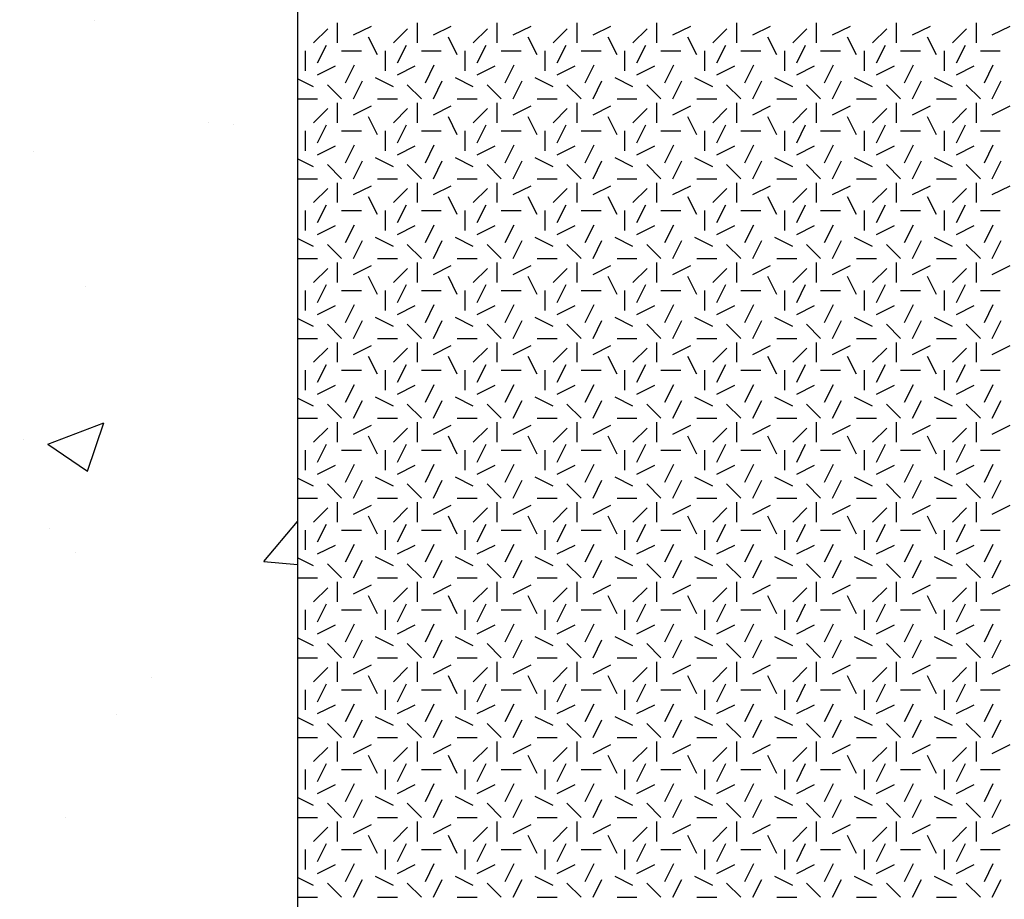
# Model space of a CAD drawing. Extents: x 16 to 252, y 17 to 302.
# Drawn here: x 121 to 133, y 244 to 255 of the extents above; entities that cross this region are included whole.
import ezdxf

# ---------------------------------------------------------------- set-up
doc = ezdxf.new("R2010")
doc.units = 0
doc.header["$MEASUREMENT"] = 0
doc.layers.add('SHELTER', color=7, linetype='Continuous')

msp = doc.modelspace()

# ---------------------------------------------------------------- linework, layer by layer
at = {"layer": 'SHELTER', "color": 7, "linetype": 'Continuous'}
for p, q in [((124, 284), (124, 178)), ((121.461, 254.982), (121.461, 254.982)), ((124.2, 254.7), (124.377, 254.877)), ((124.5, 254.7), (124.5, 254.95)), ((124.7, 254.8), (124.924, 254.912)), ((125.2, 254.7), (125.377, 254.877)), ((125.5, 254.7), (125.5, 254.95)), ((125.7, 254.8), (125.924, 254.912)), ((126.2, 254.7), (126.377, 254.877)), ((126.5, 254.7), (126.5, 254.95)), ((126.7, 254.8), (126.924, 254.912)), ((127.2, 254.7), (127.377, 254.877)), ((127.5, 254.7), (127.5, 254.95)), ((127.7, 254.8), (127.924, 254.912)), ((128.2, 254.7), (128.377, 254.877)), ((128.5, 254.7), (128.5, 254.95)), ((128.7, 254.8), (128.924, 254.912)), ((129.2, 254.7), (129.377, 254.877)), ((129.5, 254.7), (129.5, 254.95)), ((129.7, 254.8), (129.924, 254.912)), ((130.2, 254.7), (130.377, 254.877)), ((130.5, 254.7), (130.5, 254.95)), ((130.7, 254.8), (130.924, 254.912)), ((131.2, 254.7), (131.377, 254.877)), ((131.5, 254.7), (131.5, 254.95)), ((131.7, 254.8), (131.924, 254.912)), ((132.2, 254.7), (132.377, 254.877)), ((132.5, 254.7), (132.5, 254.95)), ((132.7, 254.8), (132.924, 254.912)), ((125, 254.55), (124.888, 254.774)), ((126, 254.55), (125.888, 254.774)), ((127, 254.55), (126.888, 254.774)), ((128, 254.55), (127.888, 254.774)), ((129, 254.55), (128.888, 254.774)), ((130, 254.55), (129.888, 254.774)), ((131, 254.55), (130.888, 254.774)), ((132, 254.55), (131.888, 254.774)), ((124.25, 254.45), (124.362, 254.674)), ((125.25, 254.45), (125.362, 254.674)), ((126.25, 254.45), (126.362, 254.674)), ((127.25, 254.45), (127.362, 254.674)), ((128.25, 254.45), (128.362, 254.674)), ((129.25, 254.45), (129.362, 254.674)), ((130.25, 254.45), (130.362, 254.674)), ((131.25, 254.45), (131.362, 254.674)), ((132.25, 254.45), (132.362, 254.674)), ((124.1, 254.35), (124.1, 254.6)), ((124.55, 254.6), (124.8, 254.6)), ((125.1, 254.35), (125.1, 254.6)), ((125.55, 254.6), (125.8, 254.6)), ((126.1, 254.35), (126.1, 254.6)), ((126.55, 254.6), (126.8, 254.6)), ((127.1, 254.35), (127.1, 254.6)), ((127.55, 254.6), (127.8, 254.6)), ((128.1, 254.35), (128.1, 254.6)), ((128.55, 254.6), (128.8, 254.6)), ((129.1, 254.35), (129.1, 254.6)), ((129.55, 254.6), (129.8, 254.6)), ((130.1, 254.35), (130.1, 254.6)), ((130.55, 254.6), (130.8, 254.6)), ((131.1, 254.35), (131.1, 254.6)), ((131.55, 254.6), (131.8, 254.6)), ((132.1, 254.35), (132.1, 254.6)), ((132.55, 254.6), (132.8, 254.6)), ((124.25, 254.3), (124.474, 254.412)), ((124.6, 254.2), (124.712, 254.424)), ((125.25, 254.3), (125.474, 254.412)), ((125.6, 254.2), (125.712, 254.424)), ((126.25, 254.3), (126.474, 254.412)), ((126.6, 254.2), (126.712, 254.424)), ((127.25, 254.3), (127.474, 254.412)), ((127.6, 254.2), (127.712, 254.424)), ((128.25, 254.3), (128.474, 254.412)), ((128.6, 254.2), (128.712, 254.424)), ((129.25, 254.3), (129.474, 254.412)), ((129.6, 254.2), (129.712, 254.424)), ((130.25, 254.3), (130.474, 254.412)), ((130.6, 254.2), (130.712, 254.424)), ((131.25, 254.3), (131.474, 254.412)), ((131.6, 254.2), (131.712, 254.424)), ((132.25, 254.3), (132.474, 254.412)), ((132.6, 254.2), (132.712, 254.424)), ((124.2, 254.15), (124, 254.25)), ((125.2, 254.15), (124.976, 254.262)), ((126.2, 254.15), (125.976, 254.262)), ((127.2, 254.15), (126.976, 254.262)), ((128.2, 254.15), (127.976, 254.262)), ((129.2, 254.15), (128.976, 254.262)), ((130.2, 254.15), (129.976, 254.262)), ((131.2, 254.15), (130.976, 254.262)), ((132.2, 254.15), (131.976, 254.262)), ((124.55, 254), (124.373, 254.177)), ((124.7, 254), (124.812, 254.224)), ((125.55, 254), (125.373, 254.177)), ((125.7, 254), (125.812, 254.224)), ((126.55, 254), (126.373, 254.177)), ((126.7, 254), (126.812, 254.224)), ((127.55, 254), (127.373, 254.177)), ((127.7, 254), (127.812, 254.224)), ((128.55, 254), (128.373, 254.177)), ((128.7, 254), (128.812, 254.224)), ((129.55, 254), (129.373, 254.177)), ((129.7, 254), (129.812, 254.224)), ((130.55, 254), (130.373, 254.177)), ((130.7, 254), (130.812, 254.224)), ((131.55, 254), (131.373, 254.177)), ((131.7, 254), (131.812, 254.224)), ((132.55, 254), (132.373, 254.177)), ((132.7, 254), (132.812, 254.224)), ((124, 254), (124.25, 254)), ((125, 254), (125.25, 254)), ((126, 254), (126.25, 254)), ((127, 254), (127.25, 254)), ((128, 254), (128.25, 254)), ((129, 254), (129.25, 254)), ((130, 254), (130.25, 254)), ((131, 254), (131.25, 254)), ((132, 254), (132.25, 254)), ((124.2, 253.7), (124.377, 253.877)), ((124.5, 253.7), (124.5, 253.95)), ((124.7, 253.8), (124.924, 253.912)), ((125.2, 253.7), (125.377, 253.877)), ((125.5, 253.7), (125.5, 253.95)), ((125.7, 253.8), (125.924, 253.912)), ((126.2, 253.7), (126.377, 253.877)), ((126.5, 253.7), (126.5, 253.95)), ((126.7, 253.8), (126.924, 253.912)), ((127.2, 253.7), (127.377, 253.877)), ((127.5, 253.7), (127.5, 253.95)), ((127.7, 253.8), (127.924, 253.912)), ((128.2, 253.7), (128.377, 253.877)), ((128.5, 253.7), (128.5, 253.95)), ((128.7, 253.8), (128.924, 253.912)), ((129.2, 253.7), (129.377, 253.877)), ((129.5, 253.7), (129.5, 253.95)), ((129.7, 253.8), (129.924, 253.912)), ((130.2, 253.7), (130.377, 253.877)), ((130.5, 253.7), (130.5, 253.95)), ((130.7, 253.8), (130.924, 253.912)), ((131.2, 253.7), (131.377, 253.877)), ((131.5, 253.7), (131.5, 253.95)), ((131.7, 253.8), (131.924, 253.912)), ((132.2, 253.7), (132.377, 253.877)), ((132.5, 253.7), (132.5, 253.95)), ((132.7, 253.8), (132.924, 253.912)), ((125, 253.55), (124.888, 253.774)), ((126, 253.55), (125.888, 253.774)), ((127, 253.55), (126.888, 253.774)), ((128, 253.55), (127.888, 253.774)), ((129, 253.55), (128.888, 253.774)), ((130, 253.55), (129.888, 253.774)), ((131, 253.55), (130.888, 253.774)), ((132, 253.55), (131.888, 253.774)), ((122.883, 253.698), (122.883, 253.698)), ((123.201, 253.673), (123.201, 253.673)), ((124.25, 253.45), (124.362, 253.674)), ((125.25, 253.45), (125.362, 253.674)), ((126.25, 253.45), (126.362, 253.674)), ((127.25, 253.45), (127.362, 253.674)), ((128.25, 253.45), (128.362, 253.674)), ((129.25, 253.45), (129.362, 253.674)), ((130.25, 253.45), (130.362, 253.674)), ((131.25, 253.45), (131.362, 253.674)), ((132.25, 253.45), (132.362, 253.674)), ((124.1, 253.35), (124.1, 253.6)), ((124.55, 253.6), (124.8, 253.6)), ((125.1, 253.35), (125.1, 253.6)), ((125.55, 253.6), (125.8, 253.6)), ((126.1, 253.35), (126.1, 253.6)), ((126.55, 253.6), (126.8, 253.6)), ((127.1, 253.35), (127.1, 253.6)), ((127.55, 253.6), (127.8, 253.6)), ((128.1, 253.35), (128.1, 253.6)), ((128.55, 253.6), (128.8, 253.6)), ((129.1, 253.35), (129.1, 253.6)), ((129.55, 253.6), (129.8, 253.6)), ((130.1, 253.35), (130.1, 253.6)), ((130.55, 253.6), (130.8, 253.6)), ((131.1, 253.35), (131.1, 253.6)), ((131.55, 253.6), (131.8, 253.6)), ((132.1, 253.35), (132.1, 253.6)), ((132.55, 253.6), (132.8, 253.6)), ((124.25, 253.3), (124.474, 253.412)), ((124.6, 253.2), (124.712, 253.424)), ((125.25, 253.3), (125.474, 253.412)), ((125.6, 253.2), (125.712, 253.424)), ((126.25, 253.3), (126.474, 253.412)), ((126.6, 253.2), (126.712, 253.424)), ((127.25, 253.3), (127.474, 253.412)), ((127.6, 253.2), (127.712, 253.424)), ((128.25, 253.3), (128.474, 253.412)), ((128.6, 253.2), (128.712, 253.424)), ((129.25, 253.3), (129.474, 253.412)), ((129.6, 253.2), (129.712, 253.424)), ((130.25, 253.3), (130.474, 253.412)), ((130.6, 253.2), (130.712, 253.424)), ((131.25, 253.3), (131.474, 253.412)), ((131.6, 253.2), (131.712, 253.424)), ((132.25, 253.3), (132.474, 253.412)), ((132.6, 253.2), (132.712, 253.424)), ((120.698, 253.344), (120.698, 253.344)), ((125.2, 253.15), (124.976, 253.262)), ((126.2, 253.15), (125.976, 253.262)), ((127.2, 253.15), (126.976, 253.262)), ((128.2, 253.15), (127.976, 253.262)), ((129.2, 253.15), (128.976, 253.262)), ((130.2, 253.15), (129.976, 253.262)), ((131.2, 253.15), (130.976, 253.262)), ((132.2, 253.15), (131.976, 253.262)), ((124.2, 253.15), (124, 253.25)), ((124.55, 253), (124.373, 253.177)), ((124.7, 253), (124.812, 253.224)), ((125.55, 253), (125.373, 253.177)), ((125.7, 253), (125.812, 253.224)), ((126.55, 253), (126.373, 253.177)), ((126.7, 253), (126.812, 253.224)), ((127.55, 253), (127.373, 253.177)), ((127.7, 253), (127.812, 253.224)), ((128.55, 253), (128.373, 253.177)), ((128.7, 253), (128.812, 253.224)), ((129.55, 253), (129.373, 253.177)), ((129.7, 253), (129.812, 253.224)), ((130.55, 253), (130.373, 253.177)), ((130.7, 253), (130.812, 253.224)), ((131.55, 253), (131.373, 253.177)), ((131.7, 253), (131.812, 253.224)), ((132.55, 253), (132.373, 253.177)), ((132.7, 253), (132.812, 253.224)), ((124, 253), (124.25, 253)), ((124.5, 252.7), (124.5, 252.95)), ((124.7, 252.8), (124.924, 252.912)), ((125, 253), (125.25, 253)), ((125.5, 252.7), (125.5, 252.95)), ((125.7, 252.8), (125.924, 252.912)), ((126, 253), (126.25, 253)), ((126.5, 252.7), (126.5, 252.95)), ((126.7, 252.8), (126.924, 252.912)), ((127, 253), (127.25, 253)), ((127.5, 252.7), (127.5, 252.95)), ((127.7, 252.8), (127.924, 252.912)), ((128, 253), (128.25, 253)), ((128.5, 252.7), (128.5, 252.95)), ((128.7, 252.8), (128.924, 252.912)), ((129, 253), (129.25, 253)), ((129.5, 252.7), (129.5, 252.95)), ((129.7, 252.8), (129.924, 252.912)), ((130, 253), (130.25, 253)), ((130.5, 252.7), (130.5, 252.95)), ((130.7, 252.8), (130.924, 252.912)), ((131, 253), (131.25, 253)), ((131.5, 252.7), (131.5, 252.95)), ((131.7, 252.8), (131.924, 252.912)), ((132, 253), (132.25, 253)), ((132.5, 252.7), (132.5, 252.95)), ((132.7, 252.8), (132.924, 252.912)), ((124.2, 252.7), (124.377, 252.877)), ((125, 252.55), (124.888, 252.774)), ((125.2, 252.7), (125.377, 252.877)), ((126, 252.55), (125.888, 252.774)), ((126.2, 252.7), (126.377, 252.877)), ((127, 252.55), (126.888, 252.774)), ((127.2, 252.7), (127.377, 252.877)), ((128, 252.55), (127.888, 252.774)), ((128.2, 252.7), (128.377, 252.877)), ((129, 252.55), (128.888, 252.774)), ((129.2, 252.7), (129.377, 252.877)), ((130, 252.55), (129.888, 252.774)), ((130.2, 252.7), (130.377, 252.877)), ((131, 252.55), (130.888, 252.774)), ((131.2, 252.7), (131.377, 252.877)), ((132, 252.55), (131.888, 252.774)), ((132.2, 252.7), (132.377, 252.877)), ((124.25, 252.45), (124.362, 252.674)), ((125.25, 252.45), (125.362, 252.674)), ((126.25, 252.45), (126.362, 252.674)), ((127.25, 252.45), (127.362, 252.674)), ((128.25, 252.45), (128.362, 252.674)), ((129.25, 252.45), (129.362, 252.674)), ((130.25, 252.45), (130.362, 252.674)), ((131.25, 252.45), (131.362, 252.674)), ((132.25, 252.45), (132.362, 252.674)), ((124.1, 252.35), (124.1, 252.6)), ((124.55, 252.6), (124.8, 252.6)), ((125.1, 252.35), (125.1, 252.6)), ((125.55, 252.6), (125.8, 252.6)), ((126.1, 252.35), (126.1, 252.6)), ((126.55, 252.6), (126.8, 252.6)), ((127.1, 252.35), (127.1, 252.6)), ((127.55, 252.6), (127.8, 252.6)), ((128.1, 252.35), (128.1, 252.6)), ((128.55, 252.6), (128.8, 252.6)), ((129.1, 252.35), (129.1, 252.6)), ((129.55, 252.6), (129.8, 252.6)), ((130.1, 252.35), (130.1, 252.6)), ((130.55, 252.6), (130.8, 252.6)), ((131.1, 252.35), (131.1, 252.6)), ((131.55, 252.6), (131.8, 252.6)), ((132.1, 252.35), (132.1, 252.6)), ((132.55, 252.6), (132.8, 252.6)), ((124.25, 252.3), (124.474, 252.412)), ((124.6, 252.2), (124.712, 252.424)), ((125.25, 252.3), (125.474, 252.412)), ((125.6, 252.2), (125.712, 252.424)), ((126.25, 252.3), (126.474, 252.412)), ((126.6, 252.2), (126.712, 252.424)), ((127.25, 252.3), (127.474, 252.412)), ((127.6, 252.2), (127.712, 252.424)), ((128.25, 252.3), (128.474, 252.412)), ((128.6, 252.2), (128.712, 252.424)), ((129.25, 252.3), (129.474, 252.412)), ((129.6, 252.2), (129.712, 252.424)), ((130.25, 252.3), (130.474, 252.412)), ((130.6, 252.2), (130.712, 252.424)), ((131.25, 252.3), (131.474, 252.412)), ((131.6, 252.2), (131.712, 252.424)), ((132.25, 252.3), (132.474, 252.412)), ((132.6, 252.2), (132.712, 252.424)), ((124.2, 252.15), (124, 252.25)), ((124.55, 252), (124.373, 252.177)), ((124.7, 252), (124.812, 252.224)), ((125.2, 252.15), (124.976, 252.262)), ((125.55, 252), (125.373, 252.177)), ((125.7, 252), (125.812, 252.224)), ((126.2, 252.15), (125.976, 252.262)), ((126.55, 252), (126.373, 252.177)), ((126.7, 252), (126.812, 252.224)), ((127.2, 252.15), (126.976, 252.262)), ((127.55, 252), (127.373, 252.177)), ((127.7, 252), (127.812, 252.224)), ((128.2, 252.15), (127.976, 252.262)), ((128.55, 252), (128.373, 252.177)), ((128.7, 252), (128.812, 252.224)), ((129.2, 252.15), (128.976, 252.262)), ((129.55, 252), (129.373, 252.177)), ((129.7, 252), (129.812, 252.224)), ((130.2, 252.15), (129.976, 252.262)), ((130.55, 252), (130.373, 252.177)), ((130.7, 252), (130.812, 252.224)), ((131.2, 252.15), (130.976, 252.262)), ((131.55, 252), (131.373, 252.177)), ((131.7, 252), (131.812, 252.224)), ((132.2, 252.15), (131.976, 252.262)), ((132.55, 252), (132.373, 252.177)), ((132.7, 252), (132.812, 252.224)), ((124, 252), (124.25, 252)), ((124.5, 251.7), (124.5, 251.95)), ((124.7, 251.8), (124.924, 251.912)), ((125, 252), (125.25, 252)), ((125.5, 251.7), (125.5, 251.95)), ((125.7, 251.8), (125.924, 251.912)), ((126, 252), (126.25, 252)), ((126.5, 251.7), (126.5, 251.95)), ((126.7, 251.8), (126.924, 251.912)), ((127, 252), (127.25, 252)), ((127.5, 251.7), (127.5, 251.95)), ((127.7, 251.8), (127.924, 251.912)), ((128, 252), (128.25, 252)), ((128.5, 251.7), (128.5, 251.95)), ((128.7, 251.8), (128.924, 251.912)), ((129, 252), (129.25, 252)), ((129.5, 251.7), (129.5, 251.95)), ((129.7, 251.8), (129.924, 251.912)), ((130, 252), (130.25, 252)), ((130.5, 251.7), (130.5, 251.95)), ((130.7, 251.8), (130.924, 251.912)), ((131, 252), (131.25, 252)), ((131.5, 251.7), (131.5, 251.95)), ((131.7, 251.8), (131.924, 251.912)), ((132, 252), (132.25, 252)), ((132.5, 251.7), (132.5, 251.95)), ((132.7, 251.8), (132.924, 251.912)), ((124.2, 251.7), (124.377, 251.877)), ((125.2, 251.7), (125.377, 251.877)), ((126.2, 251.7), (126.377, 251.877)), ((127.2, 251.7), (127.377, 251.877)), ((128.2, 251.7), (128.377, 251.877)), ((129.2, 251.7), (129.377, 251.877)), ((130.2, 251.7), (130.377, 251.877)), ((131.2, 251.7), (131.377, 251.877)), ((132.2, 251.7), (132.377, 251.877)), ((124.25, 251.45), (124.362, 251.674)), ((125, 251.55), (124.888, 251.774)), ((125.25, 251.45), (125.362, 251.674)), ((126, 251.55), (125.888, 251.774)), ((126.25, 251.45), (126.362, 251.674)), ((127, 251.55), (126.888, 251.774)), ((127.25, 251.45), (127.362, 251.674)), ((128, 251.55), (127.888, 251.774)), ((128.25, 251.45), (128.362, 251.674)), ((129, 251.55), (128.888, 251.774)), ((129.25, 251.45), (129.362, 251.674)), ((130, 251.55), (129.888, 251.774)), ((130.25, 251.45), (130.362, 251.674)), ((131, 251.55), (130.888, 251.774)), ((131.25, 251.45), (131.362, 251.674)), ((132, 251.55), (131.888, 251.774)), ((132.25, 251.45), (132.362, 251.674)), ((121.34, 251.653), (121.34, 251.653)), ((124.1, 251.35), (124.1, 251.6)), ((124.55, 251.6), (124.8, 251.6)), ((125.1, 251.35), (125.1, 251.6)), ((125.55, 251.6), (125.8, 251.6)), ((126.1, 251.35), (126.1, 251.6)), ((126.55, 251.6), (126.8, 251.6)), ((127.1, 251.35), (127.1, 251.6)), ((127.55, 251.6), (127.8, 251.6)), ((128.1, 251.35), (128.1, 251.6)), ((128.55, 251.6), (128.8, 251.6)), ((129.1, 251.35), (129.1, 251.6)), ((129.55, 251.6), (129.8, 251.6)), ((130.1, 251.35), (130.1, 251.6)), ((130.55, 251.6), (130.8, 251.6)), ((131.1, 251.35), (131.1, 251.6)), ((131.55, 251.6), (131.8, 251.6)), ((132.1, 251.35), (132.1, 251.6)), ((132.55, 251.6), (132.8, 251.6)), ((124.25, 251.3), (124.474, 251.412)), ((124.6, 251.2), (124.712, 251.424)), ((125.25, 251.3), (125.474, 251.412)), ((125.6, 251.2), (125.712, 251.424)), ((126.25, 251.3), (126.474, 251.412)), ((126.6, 251.2), (126.712, 251.424)), ((127.25, 251.3), (127.474, 251.412)), ((127.6, 251.2), (127.712, 251.424)), ((128.25, 251.3), (128.474, 251.412)), ((128.6, 251.2), (128.712, 251.424)), ((129.25, 251.3), (129.474, 251.412)), ((129.6, 251.2), (129.712, 251.424)), ((130.25, 251.3), (130.474, 251.412)), ((130.6, 251.2), (130.712, 251.424)), ((131.25, 251.3), (131.474, 251.412)), ((131.6, 251.2), (131.712, 251.424)), ((132.25, 251.3), (132.474, 251.412)), ((132.6, 251.2), (132.712, 251.424)), ((124.2, 251.15), (124, 251.25)), ((124.55, 251), (124.373, 251.177)), ((124.7, 251), (124.812, 251.224)), ((125.2, 251.15), (124.976, 251.262)), ((125.55, 251), (125.373, 251.177)), ((125.7, 251), (125.812, 251.224)), ((126.2, 251.15), (125.976, 251.262)), ((126.55, 251), (126.373, 251.177)), ((126.7, 251), (126.812, 251.224)), ((127.2, 251.15), (126.976, 251.262)), ((127.55, 251), (127.373, 251.177)), ((127.7, 251), (127.812, 251.224)), ((128.2, 251.15), (127.976, 251.262)), ((128.55, 251), (128.373, 251.177)), ((128.7, 251), (128.812, 251.224)), ((129.2, 251.15), (128.976, 251.262)), ((129.55, 251), (129.373, 251.177)), ((129.7, 251), (129.812, 251.224)), ((130.2, 251.15), (129.976, 251.262)), ((130.55, 251), (130.373, 251.177)), ((130.7, 251), (130.812, 251.224)), ((131.2, 251.15), (130.976, 251.262)), ((131.55, 251), (131.373, 251.177)), ((131.7, 251), (131.812, 251.224)), ((132.2, 251.15), (131.976, 251.262)), ((132.55, 251), (132.373, 251.177)), ((132.7, 251), (132.812, 251.224)), ((124, 251), (124.25, 251)), ((124.5, 250.7), (124.5, 250.95)), ((125, 251), (125.25, 251)), ((125.5, 250.7), (125.5, 250.95)), ((126, 251), (126.25, 251)), ((126.5, 250.7), (126.5, 250.95)), ((127, 251), (127.25, 251)), ((127.5, 250.7), (127.5, 250.95)), ((128, 251), (128.25, 251)), ((128.5, 250.7), (128.5, 250.95)), ((129, 251), (129.25, 251)), ((129.5, 250.7), (129.5, 250.95)), ((130, 251), (130.25, 251)), ((130.5, 250.7), (130.5, 250.95)), ((131, 251), (131.25, 251)), ((131.5, 250.7), (131.5, 250.95)), ((132, 251), (132.25, 251)), ((132.5, 250.7), (132.5, 250.95)), ((124.2, 250.7), (124.377, 250.877)), ((124.7, 250.8), (124.924, 250.912)), ((125.2, 250.7), (125.377, 250.877)), ((125.7, 250.8), (125.924, 250.912)), ((126.2, 250.7), (126.377, 250.877)), ((126.7, 250.8), (126.924, 250.912)), ((127.2, 250.7), (127.377, 250.877)), ((127.7, 250.8), (127.924, 250.912)), ((128.2, 250.7), (128.377, 250.877)), ((128.7, 250.8), (128.924, 250.912)), ((129.2, 250.7), (129.377, 250.877)), ((129.7, 250.8), (129.924, 250.912)), ((130.2, 250.7), (130.377, 250.877)), ((130.7, 250.8), (130.924, 250.912)), ((131.2, 250.7), (131.377, 250.877)), ((131.7, 250.8), (131.924, 250.912)), ((132.2, 250.7), (132.377, 250.877)), ((132.7, 250.8), (132.924, 250.912)), ((124.25, 250.45), (124.362, 250.674)), ((125, 250.55), (124.888, 250.774)), ((125.25, 250.45), (125.362, 250.674)), ((126, 250.55), (125.888, 250.774)), ((126.25, 250.45), (126.362, 250.674)), ((127, 250.55), (126.888, 250.774)), ((127.25, 250.45), (127.362, 250.674)), ((128, 250.55), (127.888, 250.774)), ((128.25, 250.45), (128.362, 250.674)), ((129, 250.55), (128.888, 250.774)), ((129.25, 250.45), (129.362, 250.674)), ((130, 250.55), (129.888, 250.774)), ((130.25, 250.45), (130.362, 250.674)), ((131, 250.55), (130.888, 250.774)), ((131.25, 250.45), (131.362, 250.674)), ((132, 250.55), (131.888, 250.774)), ((132.25, 250.45), (132.362, 250.674)), ((124.1, 250.35), (124.1, 250.6)), ((124.55, 250.6), (124.8, 250.6)), ((125.1, 250.35), (125.1, 250.6)), ((125.55, 250.6), (125.8, 250.6)), ((126.1, 250.35), (126.1, 250.6)), ((126.55, 250.6), (126.8, 250.6)), ((127.1, 250.35), (127.1, 250.6)), ((127.55, 250.6), (127.8, 250.6)), ((128.1, 250.35), (128.1, 250.6)), ((128.55, 250.6), (128.8, 250.6)), ((129.1, 250.35), (129.1, 250.6)), ((129.55, 250.6), (129.8, 250.6)), ((130.1, 250.35), (130.1, 250.6)), ((130.55, 250.6), (130.8, 250.6)), ((131.1, 250.35), (131.1, 250.6)), ((131.55, 250.6), (131.8, 250.6)), ((132.1, 250.35), (132.1, 250.6)), ((132.55, 250.6), (132.8, 250.6)), ((124.6, 250.2), (124.712, 250.424)), ((125.6, 250.2), (125.712, 250.424)), ((126.6, 250.2), (126.712, 250.424)), ((127.6, 250.2), (127.712, 250.424)), ((128.6, 250.2), (128.712, 250.424)), ((129.6, 250.2), (129.712, 250.424)), ((130.6, 250.2), (130.712, 250.424)), ((131.6, 250.2), (131.712, 250.424)), ((132.6, 250.2), (132.712, 250.424)), ((124.25, 250.3), (124.474, 250.412)), ((125.25, 250.3), (125.474, 250.412)), ((126.25, 250.3), (126.474, 250.412)), ((127.25, 250.3), (127.474, 250.412)), ((128.25, 250.3), (128.474, 250.412)), ((129.25, 250.3), (129.474, 250.412)), ((130.25, 250.3), (130.474, 250.412)), ((131.25, 250.3), (131.474, 250.412)), ((132.25, 250.3), (132.474, 250.412)), ((124.2, 250.15), (124, 250.25)), ((124.55, 250), (124.373, 250.177)), ((124.7, 250), (124.812, 250.224)), ((125.2, 250.15), (124.976, 250.262)), ((125.55, 250), (125.373, 250.177)), ((125.7, 250), (125.812, 250.224)), ((126.2, 250.15), (125.976, 250.262)), ((126.55, 250), (126.373, 250.177)), ((126.7, 250), (126.812, 250.224)), ((127.2, 250.15), (126.976, 250.262)), ((127.55, 250), (127.373, 250.177)), ((127.7, 250), (127.812, 250.224)), ((128.2, 250.15), (127.976, 250.262)), ((128.55, 250), (128.373, 250.177)), ((128.7, 250), (128.812, 250.224)), ((129.2, 250.15), (128.976, 250.262)), ((129.55, 250), (129.373, 250.177)), ((129.7, 250), (129.812, 250.224)), ((130.2, 250.15), (129.976, 250.262)), ((130.55, 250), (130.373, 250.177)), ((130.7, 250), (130.812, 250.224)), ((131.2, 250.15), (130.976, 250.262)), ((131.55, 250), (131.373, 250.177)), ((131.7, 250), (131.812, 250.224)), ((132.2, 250.15), (131.976, 250.262)), ((132.55, 250), (132.373, 250.177)), ((132.7, 250), (132.812, 250.224)), ((120.872, 249.675), (121.572, 249.943)), ((121.37, 249.339), (121.572, 249.943)), ((124, 250), (124.25, 250)), ((124.5, 249.7), (124.5, 249.95)), ((125, 250), (125.25, 250)), ((125.5, 249.7), (125.5, 249.95)), ((126, 250), (126.25, 250)), ((126.5, 249.7), (126.5, 249.95)), ((127, 250), (127.25, 250)), ((127.5, 249.7), (127.5, 249.95)), ((128, 250), (128.25, 250)), ((128.5, 249.7), (128.5, 249.95)), ((129, 250), (129.25, 250)), ((129.5, 249.7), (129.5, 249.95)), ((130, 250), (130.25, 250)), ((130.5, 249.7), (130.5, 249.95)), ((131, 250), (131.25, 250)), ((131.5, 249.7), (131.5, 249.95)), ((132, 250), (132.25, 250)), ((132.5, 249.7), (132.5, 249.95)), ((124.2, 249.7), (124.377, 249.877)), ((124.7, 249.8), (124.924, 249.912)), ((125.2, 249.7), (125.377, 249.877)), ((125.7, 249.8), (125.924, 249.912)), ((126.2, 249.7), (126.377, 249.877)), ((126.7, 249.8), (126.924, 249.912)), ((127.2, 249.7), (127.377, 249.877)), ((127.7, 249.8), (127.924, 249.912)), ((128.2, 249.7), (128.377, 249.877)), ((128.7, 249.8), (128.924, 249.912)), ((129.2, 249.7), (129.377, 249.877)), ((129.7, 249.8), (129.924, 249.912)), ((130.2, 249.7), (130.377, 249.877)), ((130.7, 249.8), (130.924, 249.912)), ((131.2, 249.7), (131.377, 249.877)), ((131.7, 249.8), (131.924, 249.912)), ((132.2, 249.7), (132.377, 249.877)), ((132.7, 249.8), (132.924, 249.912)), ((120.57, 249.729), (120.57, 249.729)), ((125, 249.55), (124.888, 249.774)), ((126, 249.55), (125.888, 249.774)), ((127, 249.55), (126.888, 249.774)), ((128, 249.55), (127.888, 249.774)), ((129, 249.55), (128.888, 249.774)), ((130, 249.55), (129.888, 249.774)), ((131, 249.55), (130.888, 249.774)), ((132, 249.55), (131.888, 249.774)), ((120.872, 249.675), (121.369, 249.339)), ((124.1, 249.35), (124.1, 249.6)), ((124.25, 249.45), (124.362, 249.674)), ((124.55, 249.6), (124.8, 249.6)), ((125.1, 249.35), (125.1, 249.6)), ((125.25, 249.45), (125.362, 249.674)), ((125.55, 249.6), (125.8, 249.6)), ((126.1, 249.35), (126.1, 249.6)), ((126.25, 249.45), (126.362, 249.674)), ((126.55, 249.6), (126.8, 249.6)), ((127.1, 249.35), (127.1, 249.6)), ((127.25, 249.45), (127.362, 249.674)), ((127.55, 249.6), (127.8, 249.6)), ((128.1, 249.35), (128.1, 249.6)), ((128.25, 249.45), (128.362, 249.674)), ((128.55, 249.6), (128.8, 249.6)), ((129.1, 249.35), (129.1, 249.6)), ((129.25, 249.45), (129.362, 249.674)), ((129.55, 249.6), (129.8, 249.6)), ((130.1, 249.35), (130.1, 249.6)), ((130.25, 249.45), (130.362, 249.674)), ((130.55, 249.6), (130.8, 249.6)), ((131.1, 249.35), (131.1, 249.6)), ((131.25, 249.45), (131.362, 249.674)), ((131.55, 249.6), (131.8, 249.6)), ((132.1, 249.35), (132.1, 249.6)), ((132.25, 249.45), (132.362, 249.674)), ((132.55, 249.6), (132.8, 249.6)), ((124.25, 249.3), (124.474, 249.412)), ((124.6, 249.2), (124.712, 249.424)), ((125.25, 249.3), (125.474, 249.412)), ((125.6, 249.2), (125.712, 249.424)), ((126.25, 249.3), (126.474, 249.412)), ((126.6, 249.2), (126.712, 249.424)), ((127.25, 249.3), (127.474, 249.412)), ((127.6, 249.2), (127.712, 249.424)), ((128.25, 249.3), (128.474, 249.412)), ((128.6, 249.2), (128.712, 249.424)), ((129.25, 249.3), (129.474, 249.412)), ((129.6, 249.2), (129.712, 249.424)), ((130.25, 249.3), (130.474, 249.412)), ((130.6, 249.2), (130.712, 249.424)), ((131.25, 249.3), (131.474, 249.412)), ((131.6, 249.2), (131.712, 249.424)), ((132.25, 249.3), (132.474, 249.412)), ((132.6, 249.2), (132.712, 249.424)), ((124.2, 249.15), (124, 249.25)), ((124.7, 249), (124.812, 249.224)), ((125.2, 249.15), (124.976, 249.262)), ((125.7, 249), (125.812, 249.224)), ((126.2, 249.15), (125.976, 249.262)), ((126.7, 249), (126.812, 249.224)), ((127.2, 249.15), (126.976, 249.262)), ((127.7, 249), (127.812, 249.224)), ((128.2, 249.15), (127.976, 249.262)), ((128.7, 249), (128.812, 249.224)), ((129.2, 249.15), (128.976, 249.262)), ((129.7, 249), (129.812, 249.224)), ((130.2, 249.15), (129.976, 249.262)), ((130.7, 249), (130.812, 249.224)), ((131.2, 249.15), (130.976, 249.262)), ((131.7, 249), (131.812, 249.224)), ((132.2, 249.15), (131.976, 249.262)), ((132.7, 249), (132.812, 249.224)), ((124.55, 249), (124.373, 249.177)), ((125.55, 249), (125.373, 249.177)), ((126.55, 249), (126.373, 249.177)), ((127.55, 249), (127.373, 249.177)), ((128.55, 249), (128.373, 249.177)), ((129.55, 249), (129.373, 249.177)), ((130.55, 249), (130.373, 249.177)), ((131.55, 249), (131.373, 249.177)), ((132.55, 249), (132.373, 249.177)), ((124, 249), (124.25, 249)), ((124.5, 248.7), (124.5, 248.95)), ((125, 249), (125.25, 249)), ((125.5, 248.7), (125.5, 248.95)), ((126, 249), (126.25, 249)), ((126.5, 248.7), (126.5, 248.95)), ((127, 249), (127.25, 249)), ((127.5, 248.7), (127.5, 248.95)), ((128, 249), (128.25, 249)), ((128.5, 248.7), (128.5, 248.95)), ((129, 249), (129.25, 249)), ((129.5, 248.7), (129.5, 248.95)), ((130, 249), (130.25, 249)), ((130.5, 248.7), (130.5, 248.95)), ((131, 249), (131.25, 249)), ((131.5, 248.7), (131.5, 248.95)), ((132, 249), (132.25, 249)), ((132.5, 248.7), (132.5, 248.95)), ((124.2, 248.7), (124.377, 248.877)), ((124.7, 248.8), (124.924, 248.912)), ((125.2, 248.7), (125.377, 248.877)), ((125.7, 248.8), (125.924, 248.912)), ((126.2, 248.7), (126.377, 248.877)), ((126.7, 248.8), (126.924, 248.912)), ((127.2, 248.7), (127.377, 248.877)), ((127.7, 248.8), (127.924, 248.912)), ((128.2, 248.7), (128.377, 248.877)), ((128.7, 248.8), (128.924, 248.912)), ((129.2, 248.7), (129.377, 248.877)), ((129.7, 248.8), (129.924, 248.912)), ((130.2, 248.7), (130.377, 248.877)), ((130.7, 248.8), (130.924, 248.912)), ((131.2, 248.7), (131.377, 248.877)), ((131.7, 248.8), (131.924, 248.912)), ((132.2, 248.7), (132.377, 248.877)), ((132.7, 248.8), (132.924, 248.912)), ((123.579, 248.207), (124, 248.708)), ((125, 248.55), (124.888, 248.774)), ((126, 248.55), (125.888, 248.774)), ((127, 248.55), (126.888, 248.774)), ((128, 248.55), (127.888, 248.774)), ((129, 248.55), (128.888, 248.774)), ((130, 248.55), (129.888, 248.774)), ((131, 248.55), (130.888, 248.774)), ((132, 248.55), (131.888, 248.774)), ((120.893, 248.615), (120.893, 248.615)), ((124.1, 248.35), (124.1, 248.6)), ((124.25, 248.45), (124.362, 248.674)), ((124.55, 248.6), (124.8, 248.6)), ((125.1, 248.35), (125.1, 248.6)), ((125.25, 248.45), (125.362, 248.674)), ((125.55, 248.6), (125.8, 248.6)), ((126.1, 248.35), (126.1, 248.6)), ((126.25, 248.45), (126.362, 248.674)), ((126.55, 248.6), (126.8, 248.6)), ((127.1, 248.35), (127.1, 248.6)), ((127.25, 248.45), (127.362, 248.674)), ((127.55, 248.6), (127.8, 248.6)), ((128.1, 248.35), (128.1, 248.6)), ((128.25, 248.45), (128.362, 248.674)), ((128.55, 248.6), (128.8, 248.6)), ((129.1, 248.35), (129.1, 248.6)), ((129.25, 248.45), (129.362, 248.674)), ((129.55, 248.6), (129.8, 248.6)), ((130.1, 248.35), (130.1, 248.6)), ((130.25, 248.45), (130.362, 248.674)), ((130.55, 248.6), (130.8, 248.6)), ((131.1, 248.35), (131.1, 248.6)), ((131.25, 248.45), (131.362, 248.674)), ((131.55, 248.6), (131.8, 248.6)), ((132.1, 248.35), (132.1, 248.6)), ((132.25, 248.45), (132.362, 248.674)), ((132.55, 248.6), (132.8, 248.6)), ((124.25, 248.3), (124.474, 248.412)), ((124.6, 248.2), (124.712, 248.424)), ((125.25, 248.3), (125.474, 248.412)), ((125.6, 248.2), (125.712, 248.424)), ((126.25, 248.3), (126.474, 248.412)), ((126.6, 248.2), (126.712, 248.424)), ((127.25, 248.3), (127.474, 248.412)), ((127.6, 248.2), (127.712, 248.424)), ((128.25, 248.3), (128.474, 248.412)), ((128.6, 248.2), (128.712, 248.424)), ((129.25, 248.3), (129.474, 248.412)), ((129.6, 248.2), (129.712, 248.424)), ((130.25, 248.3), (130.474, 248.412)), ((130.6, 248.2), (130.712, 248.424)), ((131.25, 248.3), (131.474, 248.412)), ((131.6, 248.2), (131.712, 248.424)), ((132.25, 248.3), (132.474, 248.412)), ((132.6, 248.2), (132.712, 248.424)), ((121.218, 248.324), (121.218, 248.324)), ((123.579, 248.207), (124, 248.17)), ((124.2, 248.15), (124, 248.25)), ((124.7, 248), (124.812, 248.224)), ((125.2, 248.15), (124.976, 248.262)), ((125.7, 248), (125.812, 248.224)), ((126.2, 248.15), (125.976, 248.262)), ((126.7, 248), (126.812, 248.224)), ((127.2, 248.15), (126.976, 248.262)), ((127.7, 248), (127.812, 248.224)), ((128.2, 248.15), (127.976, 248.262)), ((128.7, 248), (128.812, 248.224)), ((129.2, 248.15), (128.976, 248.262)), ((129.7, 248), (129.812, 248.224)), ((130.2, 248.15), (129.976, 248.262)), ((130.7, 248), (130.812, 248.224)), ((131.2, 248.15), (130.976, 248.262)), ((131.7, 248), (131.812, 248.224)), ((132.2, 248.15), (131.976, 248.262)), ((132.7, 248), (132.812, 248.224)), ((124.55, 248), (124.373, 248.177)), ((125.55, 248), (125.373, 248.177)), ((126.55, 248), (126.373, 248.177)), ((127.55, 248), (127.373, 248.177)), ((128.55, 248), (128.373, 248.177)), ((129.55, 248), (129.373, 248.177)), ((130.55, 248), (130.373, 248.177)), ((131.55, 248), (131.373, 248.177)), ((132.55, 248), (132.373, 248.177)), ((124, 248), (124.25, 248)), ((125, 248), (125.25, 248)), ((126, 248), (126.25, 248)), ((127, 248), (127.25, 248)), ((128, 248), (128.25, 248)), ((129, 248), (129.25, 248)), ((130, 248), (130.25, 248)), ((131, 248), (131.25, 248)), ((132, 248), (132.25, 248)), ((124.2, 247.7), (124.377, 247.877)), ((124.5, 247.7), (124.5, 247.95)), ((124.7, 247.8), (124.924, 247.912)), ((125.2, 247.7), (125.377, 247.877)), ((125.5, 247.7), (125.5, 247.95)), ((125.7, 247.8), (125.924, 247.912)), ((126.2, 247.7), (126.377, 247.877)), ((126.5, 247.7), (126.5, 247.95)), ((126.7, 247.8), (126.924, 247.912)), ((127.2, 247.7), (127.377, 247.877)), ((127.5, 247.7), (127.5, 247.95)), ((127.7, 247.8), (127.924, 247.912)), ((128.2, 247.7), (128.377, 247.877)), ((128.5, 247.7), (128.5, 247.95)), ((128.7, 247.8), (128.924, 247.912)), ((129.2, 247.7), (129.377, 247.877)), ((129.5, 247.7), (129.5, 247.95)), ((129.7, 247.8), (129.924, 247.912)), ((130.2, 247.7), (130.377, 247.877)), ((130.5, 247.7), (130.5, 247.95)), ((130.7, 247.8), (130.924, 247.912)), ((131.2, 247.7), (131.377, 247.877)), ((131.5, 247.7), (131.5, 247.95)), ((131.7, 247.8), (131.924, 247.912)), ((132.2, 247.7), (132.377, 247.877)), ((132.5, 247.7), (132.5, 247.95)), ((132.7, 247.8), (132.924, 247.912)), ((125, 247.55), (124.888, 247.774)), ((126, 247.55), (125.888, 247.774)), ((127, 247.55), (126.888, 247.774)), ((128, 247.55), (127.888, 247.774)), ((129, 247.55), (128.888, 247.774)), ((130, 247.55), (129.888, 247.774)), ((131, 247.55), (130.888, 247.774)), ((132, 247.55), (131.888, 247.774)), ((124.1, 247.35), (124.1, 247.6)), ((124.25, 247.45), (124.362, 247.674)), ((124.55, 247.6), (124.8, 247.6)), ((125.1, 247.35), (125.1, 247.6)), ((125.25, 247.45), (125.362, 247.674)), ((125.55, 247.6), (125.8, 247.6)), ((126.1, 247.35), (126.1, 247.6)), ((126.25, 247.45), (126.362, 247.674)), ((126.55, 247.6), (126.8, 247.6)), ((127.1, 247.35), (127.1, 247.6)), ((127.25, 247.45), (127.362, 247.674)), ((127.55, 247.6), (127.8, 247.6)), ((128.1, 247.35), (128.1, 247.6)), ((128.25, 247.45), (128.362, 247.674)), ((128.55, 247.6), (128.8, 247.6)), ((129.1, 247.35), (129.1, 247.6)), ((129.25, 247.45), (129.362, 247.674)), ((129.55, 247.6), (129.8, 247.6)), ((130.1, 247.35), (130.1, 247.6)), ((130.25, 247.45), (130.362, 247.674)), ((130.55, 247.6), (130.8, 247.6)), ((131.1, 247.35), (131.1, 247.6)), ((131.25, 247.45), (131.362, 247.674)), ((131.55, 247.6), (131.8, 247.6)), ((132.1, 247.35), (132.1, 247.6)), ((132.25, 247.45), (132.362, 247.674)), ((132.55, 247.6), (132.8, 247.6)), ((124.25, 247.3), (124.474, 247.412)), ((124.6, 247.2), (124.712, 247.424)), ((125.25, 247.3), (125.474, 247.412)), ((125.6, 247.2), (125.712, 247.424)), ((126.25, 247.3), (126.474, 247.412)), ((126.6, 247.2), (126.712, 247.424)), ((127.25, 247.3), (127.474, 247.412)), ((127.6, 247.2), (127.712, 247.424)), ((128.25, 247.3), (128.474, 247.412)), ((128.6, 247.2), (128.712, 247.424)), ((129.25, 247.3), (129.474, 247.412)), ((129.6, 247.2), (129.712, 247.424)), ((130.25, 247.3), (130.474, 247.412)), ((130.6, 247.2), (130.712, 247.424)), ((131.25, 247.3), (131.474, 247.412)), ((131.6, 247.2), (131.712, 247.424)), ((132.25, 247.3), (132.474, 247.412)), ((132.6, 247.2), (132.712, 247.424)), ((124.2, 247.15), (124, 247.25)), ((124.7, 247), (124.812, 247.224)), ((125.2, 247.15), (124.976, 247.262)), ((125.7, 247), (125.812, 247.224)), ((126.2, 247.15), (125.976, 247.262)), ((126.7, 247), (126.812, 247.224)), ((127.2, 247.15), (126.976, 247.262)), ((127.7, 247), (127.812, 247.224)), ((128.2, 247.15), (127.976, 247.262)), ((128.7, 247), (128.812, 247.224)), ((129.2, 247.15), (128.976, 247.262)), ((129.7, 247), (129.812, 247.224)), ((130.2, 247.15), (129.976, 247.262)), ((130.7, 247), (130.812, 247.224)), ((131.2, 247.15), (130.976, 247.262)), ((131.7, 247), (131.812, 247.224)), ((132.2, 247.15), (131.976, 247.262)), ((132.7, 247), (132.812, 247.224)), ((124.55, 247), (124.373, 247.177)), ((125.55, 247), (125.373, 247.177)), ((126.55, 247), (126.373, 247.177)), ((127.55, 247), (127.373, 247.177)), ((128.55, 247), (128.373, 247.177)), ((129.55, 247), (129.373, 247.177)), ((130.55, 247), (130.373, 247.177)), ((131.55, 247), (131.373, 247.177)), ((132.55, 247), (132.373, 247.177)), ((124, 247), (124.25, 247)), ((125, 247), (125.25, 247)), ((126, 247), (126.25, 247)), ((127, 247), (127.25, 247)), ((128, 247), (128.25, 247)), ((129, 247), (129.25, 247)), ((130, 247), (130.25, 247)), ((131, 247), (131.25, 247)), ((132, 247), (132.25, 247)), ((124.2, 246.7), (124.377, 246.877)), ((124.5, 246.7), (124.5, 246.95)), ((124.7, 246.8), (124.924, 246.912)), ((125.2, 246.7), (125.377, 246.877)), ((125.5, 246.7), (125.5, 246.95)), ((125.7, 246.8), (125.924, 246.912)), ((126.2, 246.7), (126.377, 246.877)), ((126.5, 246.7), (126.5, 246.95)), ((126.7, 246.8), (126.924, 246.912)), ((127.2, 246.7), (127.377, 246.877)), ((127.5, 246.7), (127.5, 246.95)), ((127.7, 246.8), (127.924, 246.912)), ((128.2, 246.7), (128.377, 246.877)), ((128.5, 246.7), (128.5, 246.95)), ((128.7, 246.8), (128.924, 246.912)), ((129.2, 246.7), (129.377, 246.877)), ((129.5, 246.7), (129.5, 246.95)), ((129.7, 246.8), (129.924, 246.912)), ((130.2, 246.7), (130.377, 246.877)), ((130.5, 246.7), (130.5, 246.95)), ((130.7, 246.8), (130.924, 246.912)), ((131.2, 246.7), (131.377, 246.877)), ((131.5, 246.7), (131.5, 246.95)), ((131.7, 246.8), (131.924, 246.912)), ((132.2, 246.7), (132.377, 246.877)), ((132.5, 246.7), (132.5, 246.95)), ((132.7, 246.8), (132.924, 246.912)), ((122.166, 246.759), (122.166, 246.759)), ((125, 246.55), (124.888, 246.774)), ((126, 246.55), (125.888, 246.774)), ((127, 246.55), (126.888, 246.774)), ((128, 246.55), (127.888, 246.774)), ((129, 246.55), (128.888, 246.774)), ((130, 246.55), (129.888, 246.774)), ((131, 246.55), (130.888, 246.774)), ((132, 246.55), (131.888, 246.774)), ((124.25, 246.45), (124.362, 246.674)), ((125.25, 246.45), (125.362, 246.674)), ((126.25, 246.45), (126.362, 246.674)), ((127.25, 246.45), (127.362, 246.674)), ((128.25, 246.45), (128.362, 246.674)), ((129.25, 246.45), (129.362, 246.674)), ((130.25, 246.45), (130.362, 246.674)), ((131.25, 246.45), (131.362, 246.674)), ((132.25, 246.45), (132.362, 246.674)), ((124.1, 246.35), (124.1, 246.6)), ((124.55, 246.6), (124.8, 246.6)), ((125.1, 246.35), (125.1, 246.6)), ((125.55, 246.6), (125.8, 246.6)), ((126.1, 246.35), (126.1, 246.6)), ((126.55, 246.6), (126.8, 246.6)), ((127.1, 246.35), (127.1, 246.6)), ((127.55, 246.6), (127.8, 246.6)), ((128.1, 246.35), (128.1, 246.6)), ((128.55, 246.6), (128.8, 246.6)), ((129.1, 246.35), (129.1, 246.6)), ((129.55, 246.6), (129.8, 246.6)), ((130.1, 246.35), (130.1, 246.6)), ((130.55, 246.6), (130.8, 246.6)), ((131.1, 246.35), (131.1, 246.6)), ((131.55, 246.6), (131.8, 246.6)), ((132.1, 246.35), (132.1, 246.6)), ((132.55, 246.6), (132.8, 246.6)), ((124.25, 246.3), (124.474, 246.412)), ((124.6, 246.2), (124.712, 246.424)), ((125.25, 246.3), (125.474, 246.412)), ((125.6, 246.2), (125.712, 246.424)), ((126.25, 246.3), (126.474, 246.412)), ((126.6, 246.2), (126.712, 246.424)), ((127.25, 246.3), (127.474, 246.412)), ((127.6, 246.2), (127.712, 246.424)), ((128.25, 246.3), (128.474, 246.412)), ((128.6, 246.2), (128.712, 246.424)), ((129.25, 246.3), (129.474, 246.412)), ((129.6, 246.2), (129.712, 246.424)), ((130.25, 246.3), (130.474, 246.412)), ((130.6, 246.2), (130.712, 246.424)), ((131.25, 246.3), (131.474, 246.412)), ((131.6, 246.2), (131.712, 246.424)), ((132.25, 246.3), (132.474, 246.412)), ((132.6, 246.2), (132.712, 246.424)), ((121.727, 246.284), (121.727, 246.284)), ((124.2, 246.15), (124, 246.25)), ((125.2, 246.15), (124.976, 246.262)), ((126.2, 246.15), (125.976, 246.262)), ((127.2, 246.15), (126.976, 246.262)), ((128.2, 246.15), (127.976, 246.262)), ((129.2, 246.15), (128.976, 246.262)), ((130.2, 246.15), (129.976, 246.262)), ((131.2, 246.15), (130.976, 246.262)), ((132.2, 246.15), (131.976, 246.262)), ((124.55, 246), (124.373, 246.177)), ((124.7, 246), (124.812, 246.224)), ((125.55, 246), (125.373, 246.177)), ((125.7, 246), (125.812, 246.224)), ((126.55, 246), (126.373, 246.177)), ((126.7, 246), (126.812, 246.224)), ((127.55, 246), (127.373, 246.177)), ((127.7, 246), (127.812, 246.224)), ((128.55, 246), (128.373, 246.177)), ((128.7, 246), (128.812, 246.224)), ((129.55, 246), (129.373, 246.177)), ((129.7, 246), (129.812, 246.224)), ((130.55, 246), (130.373, 246.177)), ((130.7, 246), (130.812, 246.224)), ((131.55, 246), (131.373, 246.177)), ((131.7, 246), (131.812, 246.224)), ((132.55, 246), (132.373, 246.177)), ((132.7, 246), (132.812, 246.224)), ((124, 246), (124.25, 246)), ((125, 246), (125.25, 246)), ((126, 246), (126.25, 246)), ((127, 246), (127.25, 246)), ((128, 246), (128.25, 246)), ((129, 246), (129.25, 246)), ((130, 246), (130.25, 246)), ((131, 246), (131.25, 246)), ((132, 246), (132.25, 246)), ((124.2, 245.7), (124.377, 245.877)), ((124.5, 245.7), (124.5, 245.95)), ((124.7, 245.8), (124.924, 245.912)), ((125.2, 245.7), (125.377, 245.877)), ((125.5, 245.7), (125.5, 245.95)), ((125.7, 245.8), (125.924, 245.912)), ((126.2, 245.7), (126.377, 245.877)), ((126.5, 245.7), (126.5, 245.95)), ((126.7, 245.8), (126.924, 245.912)), ((127.2, 245.7), (127.377, 245.877)), ((127.5, 245.7), (127.5, 245.95)), ((127.7, 245.8), (127.924, 245.912)), ((128.2, 245.7), (128.377, 245.877)), ((128.5, 245.7), (128.5, 245.95)), ((128.7, 245.8), (128.924, 245.912)), ((129.2, 245.7), (129.377, 245.877)), ((129.5, 245.7), (129.5, 245.95)), ((129.7, 245.8), (129.924, 245.912)), ((130.2, 245.7), (130.377, 245.877)), ((130.5, 245.7), (130.5, 245.95)), ((130.7, 245.8), (130.924, 245.912)), ((131.2, 245.7), (131.377, 245.877)), ((131.5, 245.7), (131.5, 245.95)), ((131.7, 245.8), (131.924, 245.912)), ((132.2, 245.7), (132.377, 245.877)), ((132.5, 245.7), (132.5, 245.95)), ((132.7, 245.8), (132.924, 245.912)), ((125, 245.55), (124.888, 245.774)), ((126, 245.55), (125.888, 245.774)), ((127, 245.55), (126.888, 245.774)), ((128, 245.55), (127.888, 245.774)), ((129, 245.55), (128.888, 245.774)), ((130, 245.55), (129.888, 245.774)), ((131, 245.55), (130.888, 245.774)), ((132, 245.55), (131.888, 245.774)), ((124.25, 245.45), (124.362, 245.674)), ((125.25, 245.45), (125.362, 245.674)), ((126.25, 245.45), (126.362, 245.674)), ((127.25, 245.45), (127.362, 245.674)), ((128.25, 245.45), (128.362, 245.674)), ((129.25, 245.45), (129.362, 245.674)), ((130.25, 245.45), (130.362, 245.674)), ((131.25, 245.45), (131.362, 245.674)), ((132.25, 245.45), (132.362, 245.674)), ((124.1, 245.35), (124.1, 245.6)), ((124.55, 245.6), (124.8, 245.6)), ((125.1, 245.35), (125.1, 245.6)), ((125.55, 245.6), (125.8, 245.6)), ((126.1, 245.35), (126.1, 245.6)), ((126.55, 245.6), (126.8, 245.6)), ((127.1, 245.35), (127.1, 245.6)), ((127.55, 245.6), (127.8, 245.6)), ((128.1, 245.35), (128.1, 245.6)), ((128.55, 245.6), (128.8, 245.6)), ((129.1, 245.35), (129.1, 245.6)), ((129.55, 245.6), (129.8, 245.6)), ((130.1, 245.35), (130.1, 245.6)), ((130.55, 245.6), (130.8, 245.6)), ((131.1, 245.35), (131.1, 245.6)), ((131.55, 245.6), (131.8, 245.6)), ((132.1, 245.35), (132.1, 245.6)), ((132.55, 245.6), (132.8, 245.6)), ((124.25, 245.3), (124.474, 245.412)), ((124.6, 245.2), (124.712, 245.424)), ((125.25, 245.3), (125.474, 245.412)), ((125.6, 245.2), (125.712, 245.424)), ((126.25, 245.3), (126.474, 245.412)), ((126.6, 245.2), (126.712, 245.424)), ((127.25, 245.3), (127.474, 245.412)), ((127.6, 245.2), (127.712, 245.424)), ((128.25, 245.3), (128.474, 245.412)), ((128.6, 245.2), (128.712, 245.424)), ((129.25, 245.3), (129.474, 245.412)), ((129.6, 245.2), (129.712, 245.424)), ((130.25, 245.3), (130.474, 245.412)), ((130.6, 245.2), (130.712, 245.424)), ((131.25, 245.3), (131.474, 245.412)), ((131.6, 245.2), (131.712, 245.424)), ((132.25, 245.3), (132.474, 245.412)), ((132.6, 245.2), (132.712, 245.424)), ((124.2, 245.15), (124, 245.25)), ((125.2, 245.15), (124.976, 245.262)), ((126.2, 245.15), (125.976, 245.262)), ((127.2, 245.15), (126.976, 245.262)), ((128.2, 245.15), (127.976, 245.262)), ((129.2, 245.15), (128.976, 245.262)), ((130.2, 245.15), (129.976, 245.262)), ((131.2, 245.15), (130.976, 245.262)), ((132.2, 245.15), (131.976, 245.262)), ((124.55, 245), (124.373, 245.177)), ((124.7, 245), (124.812, 245.224)), ((125.55, 245), (125.373, 245.177)), ((125.7, 245), (125.812, 245.224)), ((126.55, 245), (126.373, 245.177)), ((126.7, 245), (126.812, 245.224)), ((127.55, 245), (127.373, 245.177)), ((127.7, 245), (127.812, 245.224)), ((128.55, 245), (128.373, 245.177)), ((128.7, 245), (128.812, 245.224)), ((129.55, 245), (129.373, 245.177)), ((129.7, 245), (129.812, 245.224)), ((130.55, 245), (130.373, 245.177)), ((130.7, 245), (130.812, 245.224)), ((131.55, 245), (131.373, 245.177)), ((131.7, 245), (131.812, 245.224)), ((132.55, 245), (132.373, 245.177)), ((132.7, 245), (132.812, 245.224)), ((124, 245), (124.25, 245)), ((125, 245), (125.25, 245)), ((126, 245), (126.25, 245)), ((127, 245), (127.25, 245)), ((128, 245), (128.25, 245)), ((129, 245), (129.25, 245)), ((130, 245), (130.25, 245)), ((131, 245), (131.25, 245)), ((132, 245), (132.25, 245)), ((121.096, 244.995), (121.096, 244.995)), ((124.2, 244.7), (124.377, 244.877)), ((124.5, 244.7), (124.5, 244.95)), ((124.7, 244.8), (124.924, 244.912)), ((125.2, 244.7), (125.377, 244.877)), ((125.5, 244.7), (125.5, 244.95)), ((125.7, 244.8), (125.924, 244.912)), ((126.2, 244.7), (126.377, 244.877)), ((126.5, 244.7), (126.5, 244.95)), ((126.7, 244.8), (126.924, 244.912)), ((127.2, 244.7), (127.377, 244.877)), ((127.5, 244.7), (127.5, 244.95)), ((127.7, 244.8), (127.924, 244.912)), ((128.2, 244.7), (128.377, 244.877)), ((128.5, 244.7), (128.5, 244.95)), ((128.7, 244.8), (128.924, 244.912)), ((129.2, 244.7), (129.377, 244.877)), ((129.5, 244.7), (129.5, 244.95)), ((129.7, 244.8), (129.924, 244.912)), ((130.2, 244.7), (130.377, 244.877)), ((130.5, 244.7), (130.5, 244.95)), ((130.7, 244.8), (130.924, 244.912)), ((131.2, 244.7), (131.377, 244.877)), ((131.5, 244.7), (131.5, 244.95)), ((131.7, 244.8), (131.924, 244.912)), ((132.2, 244.7), (132.377, 244.877)), ((132.5, 244.7), (132.5, 244.95)), ((132.7, 244.8), (132.924, 244.912)), ((125, 244.55), (124.888, 244.774)), ((126, 244.55), (125.888, 244.774)), ((127, 244.55), (126.888, 244.774)), ((128, 244.55), (127.888, 244.774)), ((129, 244.55), (128.888, 244.774)), ((130, 244.55), (129.888, 244.774)), ((131, 244.55), (130.888, 244.774)), ((132, 244.55), (131.888, 244.774)), ((124.25, 244.45), (124.362, 244.674)), ((125.25, 244.45), (125.362, 244.674)), ((126.25, 244.45), (126.362, 244.674)), ((127.25, 244.45), (127.362, 244.674)), ((128.25, 244.45), (128.362, 244.674)), ((129.25, 244.45), (129.362, 244.674)), ((130.25, 244.45), (130.362, 244.674)), ((131.25, 244.45), (131.362, 244.674)), ((132.25, 244.45), (132.362, 244.674)), ((124.1, 244.35), (124.1, 244.6)), ((124.55, 244.6), (124.8, 244.6)), ((125.1, 244.35), (125.1, 244.6)), ((125.55, 244.6), (125.8, 244.6)), ((126.1, 244.35), (126.1, 244.6)), ((126.55, 244.6), (126.8, 244.6)), ((127.1, 244.35), (127.1, 244.6)), ((127.55, 244.6), (127.8, 244.6)), ((128.1, 244.35), (128.1, 244.6)), ((128.55, 244.6), (128.8, 244.6)), ((129.1, 244.35), (129.1, 244.6)), ((129.55, 244.6), (129.8, 244.6)), ((130.1, 244.35), (130.1, 244.6)), ((130.55, 244.6), (130.8, 244.6)), ((131.1, 244.35), (131.1, 244.6)), ((131.55, 244.6), (131.8, 244.6)), ((132.1, 244.35), (132.1, 244.6)), ((132.55, 244.6), (132.8, 244.6)), ((124.25, 244.3), (124.474, 244.412)), ((124.6, 244.2), (124.712, 244.424)), ((125.25, 244.3), (125.474, 244.412)), ((125.6, 244.2), (125.712, 244.424)), ((126.25, 244.3), (126.474, 244.412)), ((126.6, 244.2), (126.712, 244.424)), ((127.25, 244.3), (127.474, 244.412)), ((127.6, 244.2), (127.712, 244.424)), ((128.25, 244.3), (128.474, 244.412)), ((128.6, 244.2), (128.712, 244.424)), ((129.25, 244.3), (129.474, 244.412)), ((129.6, 244.2), (129.712, 244.424)), ((130.25, 244.3), (130.474, 244.412)), ((130.6, 244.2), (130.712, 244.424)), ((131.25, 244.3), (131.474, 244.412)), ((131.6, 244.2), (131.712, 244.424)), ((132.25, 244.3), (132.474, 244.412)), ((132.6, 244.2), (132.712, 244.424)), ((125.2, 244.15), (124.976, 244.262)), ((126.2, 244.15), (125.976, 244.262)), ((127.2, 244.15), (126.976, 244.262)), ((128.2, 244.15), (127.976, 244.262)), ((129.2, 244.15), (128.976, 244.262)), ((130.2, 244.15), (129.976, 244.262)), ((131.2, 244.15), (130.976, 244.262)), ((132.2, 244.15), (131.976, 244.262)), ((124.2, 244.15), (124, 244.25)), ((124.55, 244), (124.373, 244.177)), ((124.7, 244), (124.812, 244.224)), ((125.55, 244), (125.373, 244.177)), ((125.7, 244), (125.812, 244.224)), ((126.55, 244), (126.373, 244.177)), ((126.7, 244), (126.812, 244.224)), ((127.55, 244), (127.373, 244.177)), ((127.7, 244), (127.812, 244.224)), ((128.55, 244), (128.373, 244.177)), ((128.7, 244), (128.812, 244.224)), ((129.55, 244), (129.373, 244.177)), ((129.7, 244), (129.812, 244.224)), ((130.55, 244), (130.373, 244.177)), ((130.7, 244), (130.812, 244.224)), ((131.55, 244), (131.373, 244.177)), ((131.7, 244), (131.812, 244.224)), ((132.55, 244), (132.373, 244.177)), ((132.7, 244), (132.812, 244.224)), ((124, 244), (124.25, 244)), ((125, 244), (125.25, 244)), ((126, 244), (126.25, 244)), ((127, 244), (127.25, 244)), ((128, 244), (128.25, 244)), ((129, 244), (129.25, 244)), ((130, 244), (130.25, 244)), ((131, 244), (131.25, 244)), ((132, 244), (132.25, 244))]:
    msp.add_line(p, q, dxfattribs=at)
for points in [[(66, 284), (72, 284), (72, 276), (71, 276), (71, 176), (119, 176), (119, 276), (110, 276), (110, 281), (124, 281), (124, 178), (130, 176), (130, 168), (60, 168), (60, 176), (66, 178)], [(66, 278), (45, 278), (45, 162), (145, 162), (145, 278), (124, 278), (124, 178), (130, 176), (130, 168), (60, 168), (60, 176), (66, 178)]]:
    msp.add_lwpolyline(points, close=True, dxfattribs=at)

doc.saveas('drawing.dxf')
